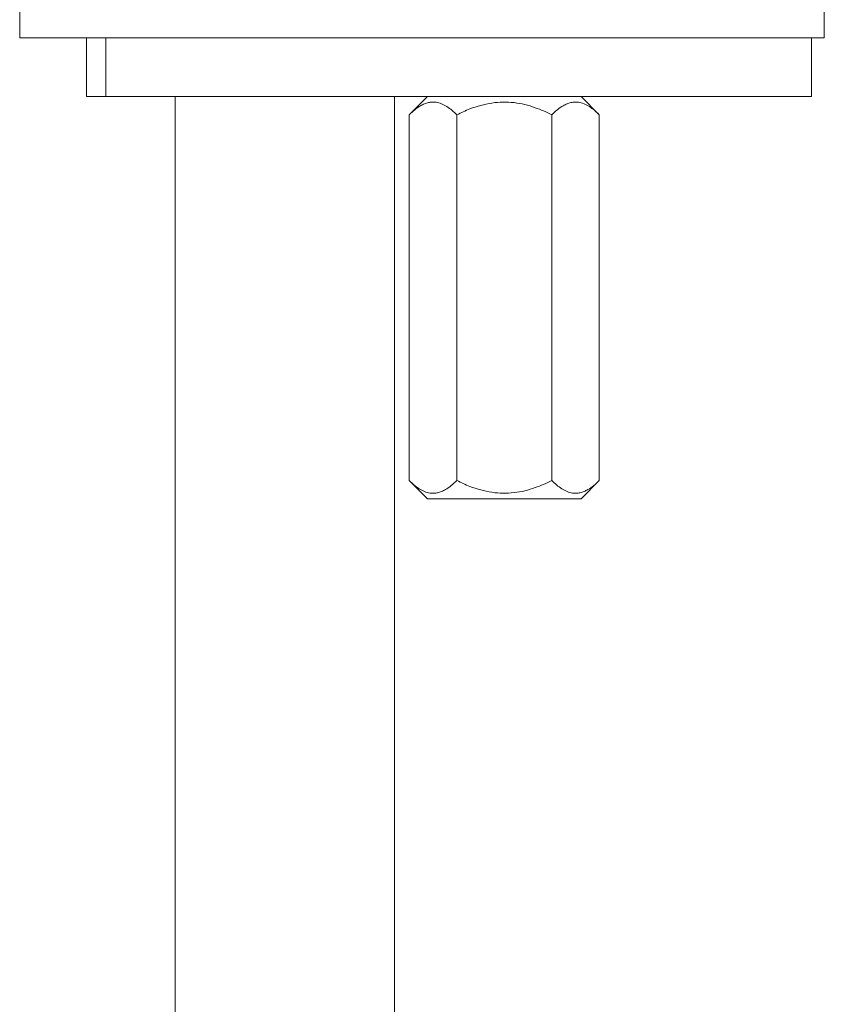
# Model space of a CAD drawing. Units: millimetres. Extents: x -1026 to 2047, y -2339 to 1353.
# Drawn here: x -429 to -209, y 191 to 460 of the extents above; entities that cross this region are included whole.
import ezdxf

# ---------------------------------------------------------------- set-up
doc = ezdxf.new("R2010")
doc.units = ezdxf.units.MM
doc.header["$LTSCALE"] = 5

msp = doc.modelspace()

# ---------------------------------------------------------------- linework, layer by layer
at = {"color": 7, "linetype": 'Continuous', "lineweight": 15}
for p, q in [((-429.4, 465.4), (-429.4, 455.4)), ((-209.4, 455.4), (-209.4, 465.4)), ((-411.14, 455.4), (-429.4, 455.4)), ((-411.14, 455.4), (-411.14, 439.4)), ((-405.83, 455.4), (-411.14, 455.4)), ((-236.58, 455.4), (-405.83, 455.4)), ((-209.4, 455.4), (-236.58, 455.4)), ((-212.9, 439.4), (-212.9, 455.4)), ((-405.83, 439.4), (-411.14, 439.4)), ((-212.9, 439.4), (-405.83, 439.4)), ((-386.9, 439.4), (-386.9, -892.6)), ((-326.9, -892.6), (-326.9, 439.4)), ((-317.88, 439.4), (-322.88, 434.4)), ((-270.92, 434.4), (-275.92, 439.4)), ((-322.88, 434.4), (-322.88, 334.4)), ((-309.89, 434.4), (-309.89, 334.4)), ((-283.91, 434.4), (-283.91, 334.4)), ((-270.92, 434.4), (-270.92, 334.4)), ((-322.88, 334.4), (-317.88, 329.4)), ((-275.92, 329.4), (-270.92, 334.4)), ((-275.92, 329.4), (-317.88, 329.4))]:
    msp.add_line(p, q, dxfattribs=at)
at = {"color": 7, "linetype": 'Continuous', "lineweight": 0}
msp.add_line((-405.83, 439.4), (-405.83, 455.4), dxfattribs=at)
at = {"color": 7, "linetype": 'Continuous', "lineweight": 15}
for points, knots in [([(-309.89, 434.4), (-310.33, 434.82), (-311.21, 435.66), (-312.6, 436.69), (-314.06, 437.46), (-315.41, 437.84), (-316.61, 437.9), (-317.66, 437.76), (-318.72, 437.43), (-319.96, 436.81), (-321.36, 435.84), (-322.37, 434.88), (-322.88, 434.4)], [0, 0, 0, 0, 0.108079, 0.216109, 0.328006, 0.439828, 0.51665, 0.593474, 0.672841, 0.752228, 0.875546, 1, 1, 1, 1]), ([(-283.91, 434.4), (-284.65, 434.75), (-286.13, 435.47), (-288.6, 436.43), (-291.29, 437.24), (-294.23, 437.77), (-297.25, 437.95), (-300.31, 437.68), (-303.35, 437.02), (-306.57, 435.96), (-308.7, 434.96), (-309.89, 434.4)], [0, 0, 0, 0, 0.091115, 0.182207, 0.291945, 0.40196, 0.51148, 0.625584, 0.740235, 0.854615, 1, 1, 1, 1]), ([(-270.92, 434.4), (-271.36, 434.82), (-272.24, 435.66), (-273.63, 436.69), (-275.09, 437.46), (-276.44, 437.84), (-277.64, 437.9), (-278.69, 437.76), (-279.75, 437.43), (-280.98, 436.81), (-282.39, 435.84), (-283.4, 434.88), (-283.91, 434.4)], [0, 0, 0, 0, 0.108079, 0.216109, 0.328006, 0.439828, 0.51665, 0.593474, 0.672841, 0.752228, 0.875547, 1, 1, 1, 1]), ([(-322.88, 334.4), (-322.44, 333.97), (-321.56, 333.13), (-320.16, 332.1), (-318.71, 331.33), (-317.36, 330.95), (-316.16, 330.89), (-315.1, 331.03), (-314.05, 331.36), (-312.81, 331.98), (-311.41, 332.95), (-310.4, 333.91), (-309.89, 334.4)], [0, 0, 0, 0, 0.1080789, 0.2161086, 0.328006, 0.4398278, 0.5166496, 0.5934737, 0.6728411, 0.7522282, 0.8755466, 1, 1, 1, 1]), ([(-309.89, 334.4), (-308.7, 333.83), (-306.57, 332.83), (-303.35, 331.77), (-300.31, 331.11), (-297.25, 330.84), (-294.23, 331.02), (-291.29, 331.55), (-288.6, 332.36), (-286.13, 333.32), (-284.65, 334.04), (-283.91, 334.4)], [0, 0, 0, 0, 0.145385, 0.259765, 0.374415, 0.48852, 0.59804, 0.708055, 0.817793, 0.908885, 1, 1, 1, 1]), ([(-283.91, 334.4), (-283.47, 333.97), (-282.58, 333.13), (-281.19, 332.1), (-279.74, 331.33), (-278.39, 330.95), (-277.19, 330.89), (-276.13, 331.03), (-275.08, 331.36), (-273.84, 331.98), (-272.44, 332.95), (-271.43, 333.91), (-270.92, 334.4)], [0, 0, 0, 0, 0.108079, 0.216109, 0.328006, 0.439828, 0.51665, 0.593474, 0.672841, 0.752228, 0.875547, 1, 1, 1, 1])]:
    msp.add_open_spline(points, degree=3, knots=knots, dxfattribs=at)

doc.saveas('drawing.dxf')
